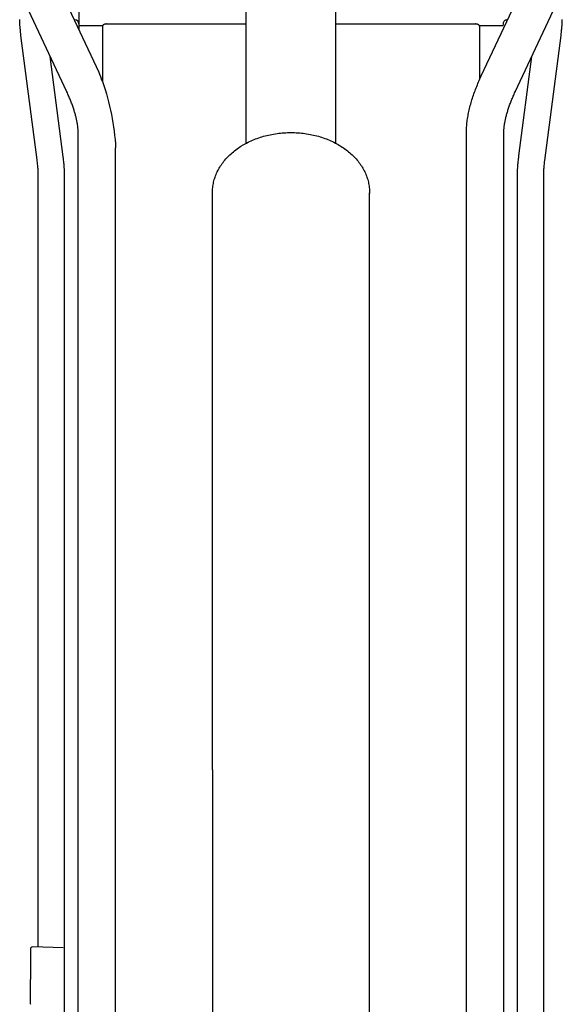
# Model space of a CAD drawing. Units: millimetres. Extents: x 0 to 20320, y 0 to 15748.
# Drawn here: x 18719 to 19113, y 8717 to 9432 of the extents above; entities that cross this region are included whole.
import ezdxf

# ---------------------------------------------------------------- set-up
doc = ezdxf.new("R2010")
doc.units = ezdxf.units.MM
doc.header["$LTSCALE"] = 1117.6
doc.layers.get('0').update_dxf_attribs({"linetype": 'CONTINUOUS'})

msp = doc.modelspace()

# ---------------------------------------------------------------- linework, layer by layer
at = {"color": 7, "linetype": 'CONTINUOUS'}
for p, q in [((18883.3, 9342.18), (18883.3, 9987.94)), ((18948.3, 9342.18), (18948.3, 9987.94)), ((18761.8, 9491.63), (18761.8, 9424.68)), ((18776.37, 9393.6), (18746.03, 9458.32)), ((19054, 9390.97), (19085.58, 9458.32)), ((18752.98, 9379.43), (18721.4, 9446.78)), ((19078.63, 9379.43), (19110.21, 9446.78)), ((18718.74, 9431.41), (18718.72, 9431.96)), ((18718.76, 9430.86), (18718.74, 9431.41)), ((18718.78, 9430.3), (18718.76, 9430.86)), ((18718.81, 9429.75), (18718.78, 9430.3)), ((18718.84, 9429.19), (18718.81, 9429.75)), ((18718.87, 9428.63), (18718.84, 9429.19)), ((18718.91, 9428.06), (18718.87, 9428.63)), ((18718.95, 9427.5), (18718.91, 9428.06)), ((18718.99, 9426.93), (18718.95, 9427.5)), ((18719.04, 9426.35), (18718.99, 9426.93)), ((18719.09, 9425.78), (18719.04, 9426.35)), ((18719.14, 9425.2), (18719.09, 9425.78)), ((18758.8, 9431.77), (18758.48, 9431.77)), ((18778.93, 9427.38), (18761.82, 9427.38)), ((18778.8, 9426.83), (18778.82, 9427.03)), ((18778.8, 9426.83), (18778.8, 9387.03)), ((18778.83, 9427.09), (18778.82, 9427.03)), ((18778.85, 9427.16), (18778.83, 9427.09)), ((18778.87, 9427.23), (18778.85, 9427.16)), ((18778.89, 9427.29), (18778.87, 9427.23)), ((18778.92, 9427.36), (18778.89, 9427.29)), ((18778.95, 9427.42), (18778.92, 9427.36)), ((18778.99, 9427.48), (18778.95, 9427.42)), ((18779.02, 9427.55), (18778.99, 9427.48)), ((18779.06, 9427.61), (18779.02, 9427.55)), ((18779.11, 9427.67), (18779.06, 9427.61)), ((18779.16, 9427.73), (18779.11, 9427.67)), ((18779.21, 9427.79), (18779.16, 9427.73)), ((18779.26, 9427.85), (18779.21, 9427.79)), ((18779.32, 9427.9), (18779.26, 9427.85)), ((18779.38, 9427.96), (18779.32, 9427.9)), ((18779.44, 9428.01), (18779.38, 9427.96)), ((18779.51, 9428.06), (18779.44, 9428.01)), ((18779.57, 9428.11), (18779.51, 9428.06)), ((18779.65, 9428.16), (18779.57, 9428.11)), ((18779.72, 9428.21), (18779.65, 9428.16)), ((18779.8, 9428.26), (18779.72, 9428.21)), ((18779.88, 9428.3), (18779.8, 9428.26)), ((18779.96, 9428.34), (18779.88, 9428.3)), ((18780.04, 9428.38), (18779.96, 9428.34)), ((18780.13, 9428.42), (18780.04, 9428.38)), ((18780.21, 9428.46), (18780.13, 9428.42)), ((18780.3, 9428.49), (18780.21, 9428.46)), ((18780.4, 9428.53), (18780.3, 9428.49)), ((18780.49, 9428.56), (18780.4, 9428.53)), ((18780.58, 9428.59), (18780.49, 9428.56)), ((18780.68, 9428.61), (18780.58, 9428.59)), ((18780.78, 9428.64), (18780.68, 9428.61)), ((18780.88, 9428.66), (18780.78, 9428.64)), ((18780.98, 9428.68), (18780.88, 9428.66)), ((18781.08, 9428.7), (18780.98, 9428.68)), ((18781.18, 9428.71), (18781.08, 9428.7)), ((18781.28, 9428.72), (18781.18, 9428.71)), ((18781.39, 9428.73), (18781.28, 9428.72)), ((18781.49, 9428.74), (18781.39, 9428.73)), ((18781.59, 9428.75), (18781.49, 9428.74)), ((18781.7, 9428.75), (18781.59, 9428.75)), ((18781.8, 9428.75), (18781.7, 9428.75)), ((18781.8, 9428.75), (18883.3, 9428.75)), ((18948.3, 9428.75), (19049.8, 9428.75)), ((19049.91, 9428.75), (19049.8, 9428.75)), ((19050.01, 9428.75), (19049.91, 9428.75)), ((19050.12, 9428.74), (19050.01, 9428.75)), ((19050.22, 9428.73), (19050.12, 9428.74)), ((19050.33, 9428.72), (19050.22, 9428.73)), ((19050.43, 9428.71), (19050.33, 9428.72)), ((19050.53, 9428.7), (19050.43, 9428.71)), ((19050.63, 9428.68), (19050.53, 9428.7)), ((19050.73, 9428.66), (19050.63, 9428.68)), ((19050.83, 9428.64), (19050.73, 9428.66)), ((19050.93, 9428.61), (19050.83, 9428.64)), ((19051.02, 9428.59), (19050.93, 9428.61)), ((19051.12, 9428.56), (19051.02, 9428.59)), ((19051.21, 9428.53), (19051.12, 9428.56)), ((19051.3, 9428.49), (19051.21, 9428.53)), ((19051.39, 9428.46), (19051.3, 9428.49)), ((19051.48, 9428.42), (19051.39, 9428.46)), ((19051.57, 9428.38), (19051.48, 9428.42)), ((19051.65, 9428.34), (19051.57, 9428.38)), ((19051.73, 9428.3), (19051.65, 9428.34)), ((19051.81, 9428.26), (19051.73, 9428.3)), ((19051.89, 9428.21), (19051.81, 9428.26)), ((19051.96, 9428.16), (19051.89, 9428.21)), ((19052.03, 9428.11), (19051.96, 9428.16)), ((19052.1, 9428.06), (19052.03, 9428.11)), ((19052.17, 9428.01), (19052.1, 9428.06)), ((19052.23, 9427.96), (19052.17, 9428.01)), ((19052.29, 9427.9), (19052.23, 9427.96)), ((19052.35, 9427.85), (19052.29, 9427.9)), ((19052.4, 9427.79), (19052.35, 9427.85)), ((19052.45, 9427.73), (19052.4, 9427.79)), ((19052.5, 9427.67), (19052.45, 9427.73)), ((19052.54, 9427.61), (19052.5, 9427.67)), ((19052.59, 9427.55), (19052.54, 9427.61)), ((19052.62, 9427.48), (19052.59, 9427.55)), ((19052.66, 9427.42), (19052.62, 9427.48)), ((19052.69, 9427.36), (19052.66, 9427.42)), ((19069.8, 9427.38), (19052.67, 9427.38)), ((19052.8, 9427.08), (19052.69, 9427.36)), ((19052.8, 9427.08), (19052.8, 9388.35)), ((19069.81, 9428.92), (19069.8, 9427.38)), ((19112.47, 9425.2), (19112.52, 9425.78)), ((19112.52, 9425.78), (19112.57, 9426.35)), ((19112.57, 9426.35), (19112.62, 9426.93)), ((19112.62, 9426.93), (19112.66, 9427.5)), ((19112.66, 9427.5), (19112.7, 9428.06)), ((19112.7, 9428.06), (19112.74, 9428.63)), ((19112.74, 9428.63), (19112.77, 9429.19)), ((19112.77, 9429.19), (19112.8, 9429.75)), ((19112.8, 9429.75), (19112.83, 9430.3)), ((19112.83, 9430.3), (19112.85, 9430.86)), ((19112.85, 9430.86), (19112.87, 9431.41)), ((19112.87, 9431.41), (19112.88, 9431.96)), ((18719.2, 9424.61), (18719.14, 9425.2)), ((18719.25, 9424.02), (18719.2, 9424.61)), ((18719.38, 9422.84), (18719.25, 9424.02)), ((18719.52, 9421.64), (18719.38, 9422.84)), ((18719.66, 9420.43), (18719.52, 9421.64)), ((18731.39, 9330.02), (18719.66, 9420.43)), ((19100.16, 9329.56), (19111.95, 9420.43)), ((19111.95, 9420.43), (19112.09, 9421.64)), ((19112.09, 9421.64), (19112.23, 9422.84)), ((19112.23, 9422.84), (19112.35, 9424.02)), ((19112.35, 9424.02), (19112.41, 9424.61)), ((19112.41, 9424.61), (19112.47, 9425.2)), ((18750.35, 9332.34), (18740.9, 9405.19)), ((19081.34, 9332.95), (19090.71, 9405.19)), ((19053.01, 9388.82), (19053.5, 9389.9)), ((19053.5, 9389.9), (19054, 9390.97)), ((19049.87, 9381.28), (19050.29, 9382.36)), ((19050.29, 9382.36), (19050.72, 9383.44)), ((19050.72, 9383.44), (19051.16, 9384.52)), ((19051.16, 9384.52), (19051.61, 9385.59)), ((19051.61, 9385.59), (19052.07, 9386.67)), ((19052.07, 9386.67), (19052.53, 9387.75)), ((19052.53, 9387.75), (19053.01, 9388.82)), ((18753.34, 9378.66), (18752.98, 9379.43)), ((18753.69, 9377.89), (18753.34, 9378.66)), ((18754.03, 9377.13), (18753.69, 9377.89)), ((18754.36, 9376.37), (18754.03, 9377.13)), ((18754.69, 9375.61), (18754.36, 9376.37)), ((18755.01, 9374.86), (18754.69, 9375.61)), ((19047.61, 9374.82), (19047.96, 9375.9)), ((19047.96, 9375.9), (19048.32, 9376.97)), ((19048.32, 9376.97), (19048.69, 9378.05)), ((19048.69, 9378.05), (19049.07, 9379.13)), ((19049.07, 9379.13), (19049.47, 9380.2)), ((19049.47, 9380.2), (19049.87, 9381.28)), ((19076.6, 9374.86), (19076.92, 9375.61)), ((19076.92, 9375.61), (19077.24, 9376.37)), ((19077.24, 9376.37), (19077.58, 9377.13)), ((19077.58, 9377.13), (19077.92, 9377.89)), ((19077.92, 9377.89), (19078.27, 9378.66)), ((19078.27, 9378.66), (19078.63, 9379.43)), ((18755.32, 9374.11), (18755.01, 9374.86)), ((18755.62, 9373.36), (18755.32, 9374.11)), ((18755.92, 9372.62), (18755.62, 9373.36)), ((18756.2, 9371.89), (18755.92, 9372.62)), ((18756.48, 9371.16), (18756.2, 9371.89)), ((18756.75, 9370.44), (18756.48, 9371.16)), ((18757.01, 9369.72), (18756.75, 9370.44)), ((18757.27, 9369), (18757.01, 9369.72)), ((18757.51, 9368.3), (18757.27, 9369)), ((18757.75, 9367.6), (18757.51, 9368.3)), ((19045.49, 9367.33), (19045.76, 9368.4)), ((19045.76, 9368.4), (19046.04, 9369.47)), ((19046.04, 9369.47), (19046.32, 9370.54)), ((19046.32, 9370.54), (19046.63, 9371.61)), ((19046.63, 9371.61), (19046.94, 9372.68)), ((19046.94, 9372.68), (19047.27, 9373.75)), ((19047.27, 9373.75), (19047.61, 9374.82)), ((19073.86, 9367.6), (19074.1, 9368.3)), ((19074.1, 9368.3), (19074.34, 9369)), ((19074.34, 9369), (19074.59, 9369.72)), ((19074.59, 9369.72), (19074.86, 9370.44)), ((19074.86, 9370.44), (19075.13, 9371.16)), ((19075.13, 9371.16), (19075.4, 9371.89)), ((19075.4, 9371.89), (19075.69, 9372.62)), ((19075.69, 9372.62), (19075.99, 9373.36)), ((19075.99, 9373.36), (19076.29, 9374.11)), ((19076.29, 9374.11), (19076.6, 9374.86)), ((18757.98, 9366.9), (18757.75, 9367.6)), ((18758.2, 9366.22), (18757.98, 9366.9)), ((18758.41, 9365.54), (18758.2, 9366.22)), ((18758.61, 9364.86), (18758.41, 9365.54)), ((18758.81, 9364.2), (18758.61, 9364.86)), ((18759, 9363.54), (18758.81, 9364.2)), ((18759.18, 9362.89), (18759, 9363.54)), ((18759.35, 9362.25), (18759.18, 9362.89)), ((18759.51, 9361.61), (18759.35, 9362.25)), ((18759.66, 9360.99), (18759.51, 9361.61)), ((18759.81, 9360.37), (18759.66, 9360.99)), ((19044.03, 9359.94), (19044.19, 9360.99)), ((19044.19, 9360.99), (19044.38, 9362.04)), ((19044.38, 9362.04), (19044.57, 9363.09)), ((19044.57, 9363.09), (19044.78, 9364.15)), ((19044.78, 9364.15), (19045.01, 9365.21)), ((19045.01, 9365.21), (19045.24, 9366.27)), ((19045.24, 9366.27), (19045.49, 9367.33)), ((19071.8, 9360.37), (19071.94, 9360.99)), ((19071.94, 9360.99), (19072.1, 9361.61)), ((19072.1, 9361.61), (19072.26, 9362.25)), ((19072.26, 9362.25), (19072.43, 9362.89)), ((19072.43, 9362.89), (19072.61, 9363.54)), ((19072.61, 9363.54), (19072.8, 9364.2)), ((19072.8, 9364.2), (19072.99, 9364.86)), ((19072.99, 9364.86), (19073.2, 9365.54)), ((19073.2, 9365.54), (19073.41, 9366.22)), ((19073.41, 9366.22), (19073.63, 9366.9)), ((19073.63, 9366.9), (19073.86, 9367.6)), ((18759.95, 9359.76), (18759.81, 9360.37)), ((18760.08, 9359.16), (18759.95, 9359.76)), ((18760.2, 9358.57), (18760.08, 9359.16)), ((18760.32, 9357.99), (18760.2, 9358.57)), ((18760.43, 9357.42), (18760.32, 9357.99)), ((18760.53, 9356.86), (18760.43, 9357.42)), ((18760.62, 9356.31), (18760.53, 9356.86)), ((18760.7, 9355.77), (18760.62, 9356.31)), ((18760.78, 9355.24), (18760.7, 9355.77)), ((18760.85, 9354.72), (18760.78, 9355.24)), ((18760.92, 9354.21), (18760.85, 9354.72)), ((18760.97, 9353.72), (18760.92, 9354.21)), ((18761.02, 9353.23), (18760.97, 9353.72)), ((19043.28, 9352.73), (19043.34, 9353.74)), ((19043.34, 9353.74), (19043.41, 9354.76)), ((19043.41, 9354.76), (19043.51, 9355.79)), ((19043.51, 9355.79), (19043.61, 9356.82)), ((19043.61, 9356.82), (19043.73, 9357.86)), ((19043.73, 9357.86), (19043.87, 9358.9)), ((19043.87, 9358.9), (19044.03, 9359.94)), ((19070.58, 9353.23), (19070.63, 9353.72)), ((19070.63, 9353.72), (19070.69, 9354.21)), ((19070.69, 9354.21), (19070.76, 9354.72)), ((19070.76, 9354.72), (19070.83, 9355.24)), ((19070.83, 9355.24), (19070.9, 9355.77)), ((19070.9, 9355.77), (19070.99, 9356.31)), ((19070.99, 9356.31), (19071.08, 9356.86)), ((19071.08, 9356.86), (19071.18, 9357.42)), ((19071.18, 9357.42), (19071.29, 9357.99)), ((19071.29, 9357.99), (19071.4, 9358.57)), ((19071.4, 9358.57), (19071.53, 9359.16)), ((19071.53, 9359.16), (19071.66, 9359.76)), ((19071.66, 9359.76), (19071.8, 9360.37)), ((18761.07, 9352.75), (18761.02, 9353.23)), ((18761.1, 9352.29), (18761.07, 9352.75)), ((18761.14, 9351.83), (18761.1, 9352.29)), ((18761.16, 9351.39), (18761.14, 9351.83)), ((18761.18, 9350.96), (18761.16, 9351.39)), ((18761.2, 9350.21), (18761.18, 9350.96)), ((18761.2, 9350.26), (18761.19, 9350.54)), ((18761.2, 8116.59), (18761.2, 9350.21)), ((18893.55, 9346.43), (18894.72, 9346.8)), ((18894.72, 9346.8), (18895.91, 9347.15)), ((18895.91, 9347.15), (18897.1, 9347.47)), ((18897.1, 9347.47), (18898.31, 9347.78)), ((18898.31, 9347.78), (18899.52, 9348.06)), ((18899.52, 9348.06), (18900.74, 9348.33)), ((18900.74, 9348.33), (18901.97, 9348.57)), ((18901.97, 9348.57), (18903.2, 9348.8)), ((18903.2, 9348.8), (18904.44, 9349)), ((18904.44, 9349), (18905.69, 9349.18)), ((18905.69, 9349.18), (18906.94, 9349.34)), ((18906.94, 9349.34), (18908.2, 9349.48)), ((18908.2, 9349.48), (18909.46, 9349.6)), ((18909.46, 9349.6), (18910.73, 9349.69)), ((18910.73, 9349.69), (18911.99, 9349.77)), ((18911.99, 9349.77), (18913.26, 9349.82)), ((18913.26, 9349.82), (18914.53, 9349.85)), ((18914.53, 9349.85), (18915.8, 9349.87)), ((18915.8, 9349.87), (18917.08, 9349.85)), ((18917.08, 9349.85), (18918.34, 9349.82)), ((18918.34, 9349.82), (18919.61, 9349.77)), ((18919.61, 9349.77), (18920.88, 9349.69)), ((18920.88, 9349.69), (18922.14, 9349.6)), ((18922.14, 9349.6), (18923.4, 9349.48)), ((18923.4, 9349.48), (18924.66, 9349.34)), ((18924.66, 9349.34), (18925.91, 9349.18)), ((18925.91, 9349.18), (18927.16, 9349)), ((18927.16, 9349), (18928.4, 9348.8)), ((18928.4, 9348.8), (18929.63, 9348.57)), ((18929.63, 9348.57), (18930.86, 9348.33)), ((18930.86, 9348.33), (18932.08, 9348.06)), ((18932.08, 9348.06), (18933.3, 9347.78)), ((18933.3, 9347.78), (18934.5, 9347.47)), ((18934.5, 9347.47), (18935.7, 9347.15)), ((18935.7, 9347.15), (18936.88, 9346.8)), ((18936.88, 9346.8), (18938.06, 9346.43)), ((19043.2, 9349.73), (19043.21, 9350.73)), ((19043.2, 8823.8), (19043.2, 9349.73)), ((19043.21, 9350.73), (19043.24, 9351.72)), ((19043.24, 9351.72), (19043.28, 9352.73)), ((19070.4, 9349.73), (19070.41, 9350.26)), ((19070.4, 8116.59), (19070.4, 9349.73)), ((19070.41, 9350.54), (19070.43, 9350.96)), ((19070.41, 9350.26), (19070.41, 9350.54)), ((19070.43, 9350.96), (19070.45, 9351.39)), ((19070.45, 9351.39), (19070.47, 9351.83)), ((19070.47, 9351.83), (19070.5, 9352.29)), ((19070.5, 9352.29), (19070.54, 9352.75)), ((19070.54, 9352.75), (19070.58, 9353.23)), ((18878.51, 9339.33), (18879.48, 9339.95)), ((18879.48, 9339.95), (18880.97, 9340.86)), ((18880.97, 9340.86), (18882.5, 9341.72)), ((18882.5, 9341.72), (18883.54, 9342.27)), ((18883.54, 9342.27), (18884.59, 9342.81)), ((18884.59, 9342.81), (18885.66, 9343.33)), ((18885.66, 9343.33), (18886.75, 9343.83)), ((18886.75, 9343.83), (18887.85, 9344.31)), ((18887.85, 9344.31), (18888.96, 9344.77)), ((18888.96, 9344.77), (18890.09, 9345.22)), ((18890.09, 9345.22), (18891.23, 9345.64)), ((18891.23, 9345.64), (18892.38, 9346.05)), ((18892.38, 9346.05), (18893.55, 9346.43)), ((18938.06, 9346.43), (18939.22, 9346.05)), ((18939.22, 9346.05), (18940.38, 9345.64)), ((18940.38, 9345.64), (18941.52, 9345.22)), ((18941.52, 9345.22), (18942.64, 9344.77)), ((18942.64, 9344.77), (18943.76, 9344.31)), ((18943.76, 9344.31), (18944.86, 9343.83)), ((18944.86, 9343.83), (18945.94, 9343.33)), ((18945.94, 9343.33), (18947.01, 9342.81)), ((18947.01, 9342.81), (18948.07, 9342.28)), ((18948.07, 9342.28), (18949.1, 9341.72)), ((18949.1, 9341.72), (18950.13, 9341.15)), ((18950.13, 9341.15), (18951.13, 9340.56)), ((18951.13, 9340.56), (18952.12, 9339.95)), ((18952.12, 9339.95), (18953.09, 9339.33)), ((18750.49, 9331.13), (18750.35, 9332.34)), ((18788.4, 8115.62), (18788.4, 9338.69)), ((18869.53, 9331.89), (18870.67, 9333.04)), ((18870.67, 9333.04), (18871.46, 9333.8)), ((18871.46, 9333.8), (18872.27, 9334.54)), ((18872.27, 9334.54), (18873.1, 9335.27)), ((18873.1, 9335.27), (18873.95, 9335.98)), ((18873.95, 9335.98), (18874.82, 9336.68)), ((18874.82, 9336.68), (18875.72, 9337.37)), ((18875.72, 9337.37), (18876.63, 9338.04)), ((18876.63, 9338.04), (18877.56, 9338.69)), ((18877.56, 9338.69), (18878.51, 9339.33)), ((18953.09, 9339.33), (18954.04, 9338.69)), ((18954.04, 9338.69), (18954.98, 9338.04)), ((18954.98, 9338.04), (18955.89, 9337.37)), ((18955.89, 9337.37), (18956.78, 9336.68)), ((18956.78, 9336.68), (18957.65, 9335.99)), ((18957.65, 9335.99), (18958.51, 9335.27)), ((18958.51, 9335.27), (18959.34, 9334.54)), ((18959.34, 9334.54), (18960.14, 9333.8)), ((18960.14, 9333.8), (18960.93, 9333.04)), ((18960.93, 9333.04), (18961.7, 9332.28)), ((18961.7, 9332.28), (18962.44, 9331.49)), ((19081.19, 9331.74), (19081.34, 9332.95)), ((18731.5, 9329.09), (18731.39, 9330.02)), ((18731.61, 9328.18), (18731.5, 9329.09)), ((18731.66, 9327.73), (18731.61, 9328.18)), ((18731.75, 9326.86), (18731.66, 9327.73)), ((18731.83, 9326.01), (18731.75, 9326.86)), ((18731.91, 9325.18), (18731.83, 9326.01)), ((18731.97, 9324.38), (18731.91, 9325.18)), ((18750.63, 9329.94), (18750.49, 9331.13)), ((18750.75, 9328.75), (18750.63, 9329.94)), ((18750.81, 9328.16), (18750.75, 9328.75)), ((18750.87, 9327.58), (18750.81, 9328.16)), ((18750.92, 9327), (18750.87, 9327.58)), ((18750.97, 9326.42), (18750.92, 9327)), ((18751.02, 9325.85), (18750.97, 9326.42)), ((18751.06, 9325.28), (18751.02, 9325.85)), ((18751.1, 9324.71), (18751.06, 9325.28)), ((18864.1, 9324.83), (18864.64, 9325.69)), ((18864.64, 9325.69), (18865.21, 9326.55)), ((18865.21, 9326.55), (18865.81, 9327.4)), ((18865.81, 9327.4), (18866.43, 9328.24)), ((18866.43, 9328.24), (18867.08, 9329.07)), ((18867.08, 9329.07), (18867.75, 9329.89)), ((18867.75, 9329.89), (18868.45, 9330.7)), ((18868.45, 9330.7), (18869.53, 9331.89)), ((18962.44, 9331.49), (18963.16, 9330.7)), ((18963.16, 9330.7), (18963.85, 9329.89)), ((18963.85, 9329.89), (18964.52, 9329.08)), ((18964.52, 9329.08), (18965.17, 9328.25)), ((18965.17, 9328.25), (18965.79, 9327.41)), ((18965.79, 9327.41), (18966.39, 9326.56)), ((18966.39, 9326.56), (18966.96, 9325.7)), ((18966.96, 9325.7), (18967.51, 9324.83)), ((19080.51, 9324.71), (19080.55, 9325.28)), ((19080.55, 9325.28), (19080.59, 9325.85)), ((19080.59, 9325.85), (19080.64, 9326.42)), ((19080.64, 9326.42), (19080.69, 9327)), ((19080.69, 9327), (19080.74, 9327.58)), ((19080.74, 9327.58), (19080.8, 9328.16)), ((19080.8, 9328.16), (19080.85, 9328.75)), ((19080.85, 9328.75), (19080.98, 9329.94)), ((19080.98, 9329.94), (19081.12, 9331.13)), ((19081.12, 9331.13), (19081.19, 9331.74)), ((19099.64, 9324.38), (19099.7, 9325.18)), ((19099.7, 9325.18), (19099.78, 9326.01)), ((19099.78, 9326.01), (19099.86, 9326.86)), ((19099.86, 9326.86), (19099.95, 9327.73)), ((19099.95, 9327.73), (19100.05, 9328.63)), ((19100.05, 9328.63), (19100.16, 9329.56)), ((18732.03, 9323.61), (18731.97, 9324.38)), ((18732.08, 9322.87), (18732.03, 9323.61)), ((18732.1, 9322.52), (18732.08, 9322.87)), ((18732.12, 9322.17), (18732.1, 9322.52)), ((18732.14, 9321.83), (18732.12, 9322.17)), ((18732.15, 9321.5), (18732.14, 9321.83)), ((18732.16, 9321.17), (18732.15, 9321.5)), ((18732.17, 9320.86), (18732.16, 9321.17)), ((18732.18, 9320.55), (18732.17, 9320.86)), ((18732.19, 9320.26), (18732.18, 9320.55)), ((18732.2, 9319.97), (18732.19, 9320.26)), ((18732.2, 9319.69), (18732.2, 9319.97)), ((18732.2, 9319.43), (18732.2, 9319.69)), ((18732.2, 8758.37), (18732.2, 9319.43)), ((18751.14, 9324.14), (18751.1, 9324.71)), ((18751.17, 9323.58), (18751.14, 9324.14)), ((18751.2, 9323.03), (18751.17, 9323.58)), ((18751.23, 9322.47), (18751.2, 9323.03)), ((18751.25, 9321.92), (18751.23, 9322.47)), ((18751.27, 9321.37), (18751.25, 9321.92)), ((18751.28, 9320.82), (18751.27, 9321.37)), ((18751.29, 9320.26), (18751.28, 9320.82)), ((18751.3, 9319.72), (18751.29, 9320.26)), ((18751.31, 8316.84), (18751.3, 9319.72)), ((18860.66, 9317.59), (18861, 9318.52)), ((18861, 9318.52), (18861.36, 9319.44)), ((18861.36, 9319.44), (18861.75, 9320.35)), ((18861.75, 9320.35), (18862.17, 9321.26)), ((18862.17, 9321.26), (18862.83, 9322.62)), ((18862.83, 9322.62), (18863.57, 9323.95)), ((18863.57, 9323.95), (18864.1, 9324.83)), ((18967.51, 9324.83), (18968.03, 9323.95)), ((18968.03, 9323.95), (18968.53, 9323.06)), ((18968.53, 9323.06), (18969, 9322.17)), ((18969, 9322.17), (18969.44, 9321.27)), ((18969.44, 9321.27), (18969.86, 9320.36)), ((18969.86, 9320.36), (18970.25, 9319.44)), ((18970.25, 9319.44), (18970.61, 9318.52)), ((18970.61, 9318.52), (18970.94, 9317.59)), ((19080.3, 8316.84), (19080.31, 9319.72)), ((19080.31, 9320.26), (19080.32, 9320.82)), ((19080.31, 9319.72), (19080.31, 9320.26)), ((19080.32, 9320.82), (19080.34, 9321.37)), ((19080.34, 9321.37), (19080.36, 9321.92)), ((19080.36, 9321.92), (19080.38, 9322.47)), ((19080.38, 9322.47), (19080.41, 9323.03)), ((19080.41, 9323.03), (19080.44, 9323.58)), ((19080.44, 9323.58), (19080.47, 9324.14)), ((19080.47, 9324.14), (19080.51, 9324.71)), ((19099.4, 9319.43), (19099.41, 9319.69)), ((19099.4, 8317.03), (19099.4, 9319.43)), ((19099.41, 9319.97), (19099.42, 9320.26)), ((19099.41, 9319.69), (19099.41, 9319.97)), ((19099.42, 9320.55), (19099.43, 9320.86)), ((19099.42, 9320.26), (19099.42, 9320.55)), ((19099.43, 9320.86), (19099.44, 9321.17)), ((19099.44, 9321.17), (19099.46, 9321.5)), ((19099.46, 9321.5), (19099.47, 9321.83)), ((19099.47, 9321.83), (19099.49, 9322.17)), ((19099.49, 9322.17), (19099.51, 9322.52)), ((19099.51, 9322.52), (19099.53, 9322.87)), ((19099.53, 9322.87), (19099.58, 9323.61)), ((19099.58, 9323.61), (19099.64, 9324.38)), ((18858.98, 9310), (18859.09, 9310.96)), ((18859.09, 9310.96), (18859.23, 9311.92)), ((18859.23, 9311.92), (18859.4, 9312.87)), ((18859.4, 9312.87), (18859.6, 9313.82)), ((18859.6, 9313.82), (18859.82, 9314.77)), ((18859.82, 9314.77), (18860.08, 9315.71)), ((18860.08, 9315.71), (18860.36, 9316.65)), ((18860.36, 9316.65), (18860.66, 9317.59)), ((18970.94, 9317.59), (18971.25, 9316.66)), ((18971.25, 9316.66), (18971.53, 9315.72)), ((18971.53, 9315.72), (18971.79, 9314.77)), ((18971.79, 9314.77), (18972.01, 9313.83)), ((18972.01, 9313.83), (18972.21, 9312.88)), ((18972.21, 9312.88), (18972.38, 9311.92)), ((18972.38, 9311.92), (18972.52, 9310.96)), ((18972.52, 9310.96), (18972.63, 9310)), ((18858.8, 9306.64), (18858.81, 9307.12)), ((18858.81, 9306.15), (18858.8, 9306.64)), ((18858.8, 8903.41), (18858.8, 9306.64)), ((18858.81, 9307.12), (18858.84, 9308.08)), ((18858.82, 9305.66), (18858.81, 9306.15)), ((18858.84, 9308.08), (18858.89, 9309.04)), ((18858.89, 9309.04), (18858.98, 9310)), ((18972.63, 9310), (18972.72, 9309.04)), ((18972.72, 9309.04), (18972.77, 9308.08)), ((18972.77, 9308.08), (18972.8, 9307.12)), ((18972.8, 9305.16), (18972.77, 9306.12)), ((18972.8, 9306.16), (18972.79, 9305.66)), ((18972.8, 9307.12), (18972.8, 9306.64)), ((18972.8, 9306.64), (18972.8, 9306.16)), ((18972.8, 9304.68), (18972.8, 9305.16)), ((18972.8, 8605.48), (18972.8, 9304.68)), ((18858.8, 8887.03), (18858.8, 8903.41)), ((18858.8, 8887.03), (18858.8, 8605.48)), ((19043.2, 8114.65), (19043.2, 8823.8)), ((18726.8, 8735.26), (18726.8, 8757.83)), ((18750.34, 8757.74), (18728.37, 8758.51)), ((18726.31, 8734.17), (18726.3, 8734.1)), ((18726.3, 8734.1), (18726.3, 8717.93)), ((18726.32, 8734.24), (18726.31, 8734.17)), ((18726.34, 8734.33), (18726.32, 8734.24)), ((18726.37, 8734.41), (18726.34, 8734.33)), ((18726.41, 8734.51), (18726.37, 8734.41)), ((18726.45, 8734.61), (18726.41, 8734.51)), ((18726.5, 8734.71), (18726.45, 8734.61)), ((18726.55, 8734.82), (18726.5, 8734.71)), ((18726.61, 8734.93), (18726.55, 8734.82)), ((18726.67, 8735.04), (18726.61, 8734.93)), ((18726.74, 8735.15), (18726.67, 8735.04)), ((18726.8, 8735.26), (18726.74, 8735.15))]:
    msp.add_line(p, q, dxfattribs=at)
at = {"color": 9, "linetype": 'CONTINUOUS'}
for p, q in [((18752.93, 9379.56), (18752.9, 9379.66)), ((18752.96, 9379.46), (18752.93, 9379.56)), ((18752.98, 9379.43), (18752.96, 9379.46)), ((19078.64, 9379.46), (19078.63, 9379.43)), ((19078.68, 9379.56), (19078.64, 9379.46)), ((19078.71, 9379.66), (19078.68, 9379.56)), ((19078.74, 9379.76), (19078.71, 9379.66)), ((19078.75, 9379.86), (19078.74, 9379.76)), ((19043.21, 9350.11), (19043.23, 9350.36)), ((19043.25, 9350.61), (19043.28, 9350.86))]:
    msp.add_line(p, q, dxfattribs=at)
at = {"color": 3, "linetype": 'CONTINUOUS'}
msp.add_line((18751.3, 8765.26), (18751.33, 8765.82), dxfattribs=at)
at = {"color": 7, "linetype": 'CONTINUOUS'}
for centre, radius, start, end in [((18758.8, 9428.77), 3, 0, 90), ((19072.8, 9428.77), 3, 83.96188, 176.97511), ((18601.16, 9325.11), 188.13, 19.21662, 21.35092), ((18728.3, 8756.51), 2, 88, 138.59038), ((18728.3, 8717.93), 2, 180, 216.38625)]:
    msp.add_arc(centre, radius, start, end, dxfattribs=at)
msp.add_open_spline([(18778.8, 9387.03), (18784.33, 9371.17), (18787.53, 9355.06), (18788.4, 9338.69)], degree=3, dxfattribs=at)

doc.saveas('drawing.dxf')
